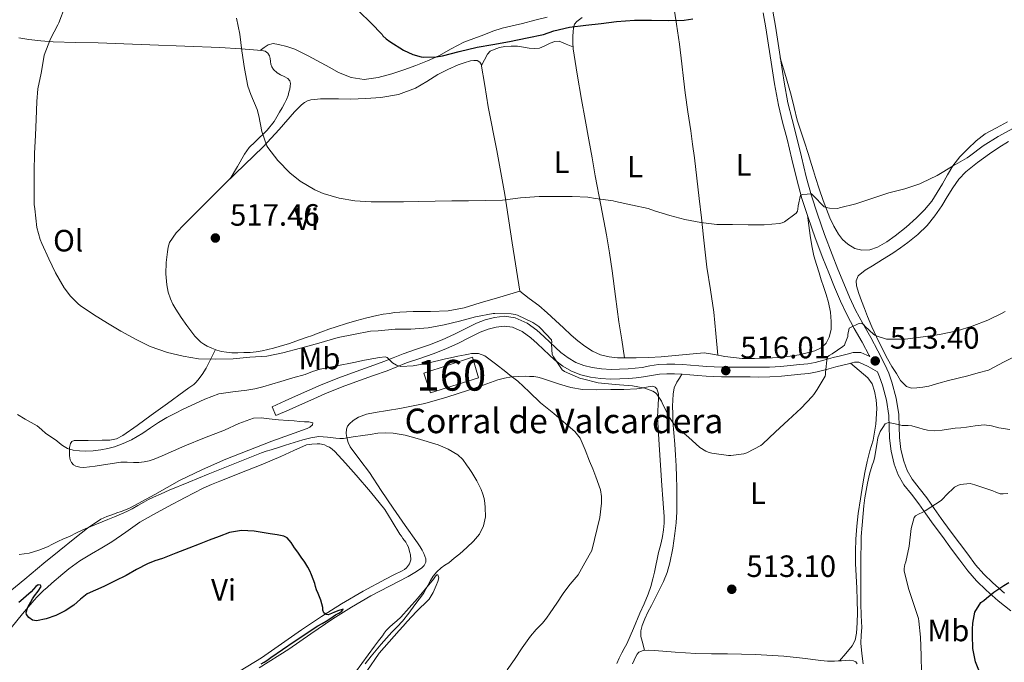
# Model space of a CAD drawing. Units: metres. Extents: x 553029 to 559912, y 4705502 to 4710184.
# Drawn here: x 554557 to 554877, y 4708491 to 4708700 of the extents above; entities that cross this region are included whole.
import ezdxf
from ezdxf.enums import TextEntityAlignment as Align

# ---------------------------------------------------------------- set-up
doc = ezdxf.new("R2010")
doc.units = ezdxf.units.M
doc.header["$MEASUREMENT"] = 0
doc.linetypes.add('DGN Style 3', pattern=[119.23618, 85.1687, -34.06748])
for name, color, linetype, lineweight in [('Nivel 18', 7, 'Continuous', 0), ('Nivel 21', 7, 'Continuous', 0), ('Nivel 36', 7, 'Continuous', 0), ('Nivel 37', 7, 'Continuous', 0), ('Nivel 4', 7, 'Continuous', 0), ('Nivel 41', 7, 'Continuous', 0), ('Nivel 44', 7, 'Continuous', 0), ('Nivel 48', 7, 'Continuous', 0), ('Nivel 5', 7, 'Continuous', 0), ('Nivel 53', 7, 'Continuous', 0), ('Nivel 7', 7, 'Continuous', 0)]:
    doc.layers.add(name, color=color, linetype=linetype, lineweight=lineweight)
doc.styles.add('Style-Arial', font='txt')
doc.styles.add('Style-Arial Narrow', font='txt')

# ---------------------------------------------------------------- blocks, each defined once
blk = doc.blocks.new('5PATER')
at = {"layer": 'Nivel 7', "linetype": 'Continuous', "lineweight": 0}
h = blk.add_hatch(color=51, dxfattribs=at)
edge = h.paths.add_edge_path()
edge.add_ellipse((0, 0), major_axis=(-1.1, -1.11), ratio=0.999422, start_angle=0, end_angle=360)

msp = doc.modelspace()

# ---------------------------------------------------------------- linework, layer by layer
at = {"layer": 'Nivel 18', "color": 1, "linetype": 'DGN Style 3', "lineweight": 13}
msp.add_polyline3d([(554688.15, 4708585.17, 509.68), (554703.99, 4708590.37, 509.72), (554705.96, 4708583.71, 509.72), (554690.39, 4708578.77, 509.71), (554688.15, 4708585.17, 509.68)], dxfattribs=at)
at = {"layer": 'Nivel 21', "color": 7, "linetype": 'DGN Style 3', "lineweight": 0}
for points in [[(554877.08, 4708513.65, 500.06), (554873.28, 4708517, 500.53), (554870.35, 4708519.84, 501.08), (554867.73, 4708522.88, 501.7), (554865.14, 4708526.35, 502.37), (554862.49, 4708529.92, 503.06), (554859.48, 4708533.97, 503.93), (554856.5, 4708537.99, 504.81), (554854.19, 4708541.25, 505.18), (554851.83, 4708544.67, 505.59), (554849.35, 4708547.82, 506.32), (554847.06, 4708550.72, 507.06), (554845.46, 4708553.51, 507.72), (554844.34, 4708556.57, 508.36), (554843.43, 4708560.41, 509.06), (554842.91, 4708564.33, 509.72), (554842.83, 4708567.85, 510.24), (554842.7, 4708571.74, 510.76), (554841.85, 4708577.08, 511.51), (554840.49, 4708582.26, 512.26), (554839.44, 4708585.24, 512.68), (554838.19, 4708588.08, 513.09), (554835.93, 4708592.49, 513.7), (554833.62, 4708596.82, 514.29), (554831.05, 4708601.32, 515.01), (554828.63, 4708605.7, 515.78), (554826.66, 4708609.95, 516.74), (554824.8, 4708614.38, 517.62), (554822.91, 4708619.06, 518.14), (554821.05, 4708623.77, 518.55), (554818.58, 4708630.33, 519.1), (554816.24, 4708636.91, 519.61), (554814.29, 4708642.94, 519.96), (554812.61, 4708649.04, 520.31), (554811.05, 4708655.54, 520.83), (554809.48, 4708662.14, 521.33), (554808.01, 4708667.67, 521.64), (554806.67, 4708673.09, 521.94), (554805.42, 4708679.89, 522.34), (554804.33, 4708686.81, 522.77), (554803.47, 4708692.44, 523.37), (554802.59, 4708698.12, 524.01), (554801.7, 4708702.96, 524.37)], [(554835.76, 4708585.67, 512.93), (554832.79, 4708587.35, 513.39), (554829.72, 4708588.78, 513.93), (554828.27, 4708588.8, 514.21), (554826.79, 4708588.38, 514.44), (554824.49, 4708587.81, 514.56), (554822.2, 4708587.23, 514.65), (554819.19, 4708586.39, 514.76), (554816.17, 4708585.6, 514.87), (554813.51, 4708585.16, 514.93), (554810.84, 4708584.88, 515), (554807.72, 4708584.55, 515.24), (554804.6, 4708584.29, 515.49), (554800.79, 4708584.05, 515.59), (554796.98, 4708583.97, 515.67), (554794.42, 4708583.98, 515.81), (554791.86, 4708584, 515.93), (554788.46, 4708584.02, 515.94), (554785.06, 4708584.05, 515.94), (554782.54, 4708584.13, 516.02), (554780.02, 4708584.29, 516.09), (554777.39, 4708584.49, 516.08), (554774.76, 4708584.7, 516.07), (554772.26, 4708584.85, 516.05), (554769.77, 4708584.96, 516.04), (554767.3, 4708585, 516.03), (554764.84, 4708584.88, 516.04), (554762.26, 4708584.45, 516.05), (554759.69, 4708583.98, 516.07), (554757.29, 4708583.72, 516.07), (554754.9, 4708583.5, 516.04), (554751.99, 4708583.35, 515.72), (554749.08, 4708583.29, 515.37), (554745.73, 4708583.47, 515.22), (554742.39, 4708583.93, 515.09), (554739.28, 4708584.68, 514.99), (554736.29, 4708585.89, 514.89), (554733.37, 4708587.52, 514.79), (554730.76, 4708589.53, 514.69), (554728.94, 4708591.22, 514.64), (554727.13, 4708592.91, 514.58), (554725.06, 4708594.83, 514.51), (554723, 4708596.75, 514.42), (554720.21, 4708598.77, 514.22), (554717.01, 4708600.14, 513.89), (554714.38, 4708600.53, 513.52), (554711.73, 4708600.21, 513.16), (554709.13, 4708599.53, 512.92), (554706.58, 4708598.59, 512.69), (554703.04, 4708596.78, 512.18), (554699.51, 4708595.01, 511.73), (554695.38, 4708593.18, 511.43), (554691.19, 4708591.47, 511.13), (554686.86, 4708590.02, 510.82), (554682.53, 4708588.57, 510.5), (554679.42, 4708587.3, 510.18), (554676.29, 4708586.03, 509.85), (554671.8, 4708584.43, 509.54), (554667.3, 4708582.83, 509.25), (554661.65, 4708580.73, 508.78), (554656.04, 4708578.49, 508.36), (554652.38, 4708576.9, 508.19), (554648.73, 4708575.28, 508.09), (554644.41, 4708573.34, 507.97), (554640.09, 4708571.41, 507.86)]]:
    msp.add_polyline3d(points, dxfattribs=at)
at = {"layer": 'Nivel 21', "color": 7, "linetype": 'Continuous', "lineweight": 0}
for points in [[(554640.09, 4708571.41, 507.86), (554638.8, 4708574.29, 507.86), (554643.12, 4708576.22, 507.97), (554647.44, 4708578.16, 508.09), (554651.11, 4708579.79, 508.19), (554654.82, 4708581.41, 508.36), (554660.51, 4708583.68, 508.78), (554666.23, 4708585.8, 509.25), (554670.74, 4708587.4, 509.54), (554675.17, 4708588.98, 509.85), (554678.23, 4708590.22, 510.18), (554681.43, 4708591.53, 510.5), (554685.86, 4708593.02, 510.82), (554690.09, 4708594.43, 511.13), (554694.15, 4708596.08, 511.43), (554698.16, 4708597.86, 511.73), (554701.61, 4708599.6, 512.18), (554705.31, 4708601.49, 512.69), (554708.18, 4708602.55, 512.92), (554711.15, 4708603.31, 513.16), (554714.41, 4708603.71, 513.52), (554717.88, 4708603.2, 513.89), (554721.77, 4708601.53, 514.22), (554725.01, 4708599.19, 514.42), (554727.21, 4708597.14, 514.51), (554729.28, 4708595.22, 514.58), (554731.09, 4708593.53, 514.64), (554732.8, 4708591.95, 514.69), (554735.12, 4708590.17, 514.79), (554737.66, 4708588.74, 514.89), (554740.25, 4708587.69, 514.99), (554742.98, 4708587.04, 515.09), (554746.03, 4708586.61, 515.22), (554749.13, 4708586.45, 515.37), (554751.88, 4708586.5, 515.72), (554754.68, 4708586.65, 516.04), (554756.98, 4708586.86, 516.07), (554759.23, 4708587.11, 516.07), (554761.72, 4708587.56, 516.05), (554764.5, 4708588.02, 516.04), (554767.25, 4708588.16, 516.03), (554769.86, 4708588.11, 516.04), (554772.43, 4708588, 516.05), (554774.98, 4708587.85, 516.07), (554777.64, 4708587.64, 516.08), (554780.24, 4708587.43, 516.09), (554782.69, 4708587.28, 516.02), (554785.13, 4708587.2, 515.94), (554788.48, 4708587.18, 515.94), (554791.88, 4708587.15, 515.93), (554794.44, 4708587.14, 515.81), (554796.95, 4708587.12, 515.67), (554800.66, 4708587.21, 515.59), (554804.37, 4708587.43, 515.49), (554807.43, 4708587.7, 515.24), (554810.51, 4708588.02, 515), (554813.09, 4708588.29, 514.93), (554815.51, 4708588.69, 514.87), (554818.37, 4708589.44, 514.76), (554821.39, 4708590.28, 514.65), (554823.73, 4708590.87, 514.56), (554825.98, 4708591.43, 514.44), (554827.85, 4708591.96, 514.21), (554830.43, 4708591.93, 513.93), (554833.31, 4708590.59, 513.64), (554833.09, 4708591.01, 513.7), (554830.82, 4708595.28, 514.29), (554828.26, 4708599.76, 515.01), (554825.78, 4708604.25, 515.78), (554823.73, 4708608.66, 516.74), (554821.85, 4708613.17, 517.62), (554819.94, 4708617.88, 518.14), (554818.07, 4708622.62, 518.55), (554815.57, 4708629.23, 519.1), (554813.21, 4708635.89, 519.61), (554811.23, 4708642.03, 519.96), (554809.51, 4708648.24, 520.31), (554807.93, 4708654.8, 520.83), (554806.38, 4708661.36, 521.33), (554804.91, 4708666.87, 521.64), (554803.54, 4708672.41, 521.94), (554802.27, 4708679.36, 522.34), (554801.18, 4708686.32, 522.77), (554800.31, 4708691.95, 523.37), (554799.43, 4708697.58, 524.01), (554798.55, 4708702.38, 524.37)], [(554879.16, 4708507.97, 499.7), (554875.03, 4708511.19, 500.06), (554871.11, 4708514.65, 500.53), (554868.02, 4708517.64, 501.08), (554865.24, 4708520.88, 501.7), (554862.58, 4708524.45, 502.37), (554859.93, 4708528.01, 503.06), (554856.91, 4708532.06, 503.93), (554853.91, 4708536.11, 504.81), (554851.57, 4708539.42, 505.18), (554849.25, 4708542.77, 505.59), (554846.84, 4708545.84, 506.32), (554844.41, 4708548.93, 507.06), (554842.56, 4708552.15, 507.72), (554841.27, 4708555.65, 508.36), (554840.29, 4708559.83, 509.06), (554839.72, 4708564.08, 509.72), (554839.63, 4708567.76, 510.24), (554839.51, 4708571.44, 510.76), (554838.72, 4708576.42, 511.51), (554837.43, 4708581.33, 512.26), (554836.47, 4708584.06, 512.68), (554835.76, 4708585.67, 512.93)]]:
    msp.add_polyline3d(points, dxfattribs=at)
at = {"layer": 'Nivel 36', "color": 92, "linetype": 'Continuous', "lineweight": 0}
for points in [[(554783.85, 4708591.09, 518.15), (554783.21, 4708598.07, 518.41), (554782.58, 4708605.04, 518.66), (554781.47, 4708612.35, 518.93), (554780.29, 4708619.65, 519.21), (554779.76, 4708624.56, 519.61), (554779.22, 4708629.49, 520.05), (554778.53, 4708635.78, 520.33), (554777.83, 4708642.08, 520.55), (554777.04, 4708648.67, 520.69), (554776.22, 4708655.26, 520.85), (554775.65, 4708659.66, 521.37), (554775.06, 4708664.05, 521.96), (554774.13, 4708670.21, 522.25), (554773.21, 4708676.37, 522.61), (554772.66, 4708681.08, 523.11), (554772.14, 4708685.79, 523.61), (554771.35, 4708692.24, 524.41), (554770.46, 4708698.69, 525), (554769.56, 4708704.32, 525.22), (554768.66, 4708709.96, 525.44)], [(554728.38, 4708701.01, 527.06), (554724.32, 4708699.98, 526.94), (554720.27, 4708698.99, 526.77), (554716.95, 4708698.24, 526.63), (554713.64, 4708697.41, 526.49), (554710.69, 4708696.4, 526.39), (554707.77, 4708695.29, 526.29), (554704.47, 4708694.09, 526.17), (554701.19, 4708692.85, 526.04), (554697.12, 4708690.71, 525.75), (554693.1, 4708688.46, 525.54), (554689.34, 4708686.85, 525.53), (554685.55, 4708685.33, 525.53), (554681.7, 4708683.92, 525.54), (554677.8, 4708682.61, 525.53), (554673.29, 4708681.37, 525.28), (554668.75, 4708680.78, 524.92), (554664.51, 4708681.33, 524.61), (554660.39, 4708682.99, 524.31), (554657.57, 4708684.59, 524.13), (554654.83, 4708686.17, 523.97), (554650.6, 4708688.42, 523.64), (554646.28, 4708690.57, 523.19), (554643.64, 4708691.51, 522.78), (554640.95, 4708692.11, 522.21), (554639.2, 4708692.41, 521.74), (554637.58, 4708692.03, 521.32), (554636.28, 4708691.11, 521.05), (554634.99, 4708690.19, 520.79)], [(554739.75, 4708700.85, 524.88), (554737.93, 4708699.61, 524.79), (554737.21, 4708698.69, 524.74), (554736.89, 4708697.58, 524.68), (554736.76, 4708696.21, 524.49), (554736.71, 4708694.83, 524.29), (554736.66, 4708692.76, 524.25), (554736.76, 4708690.7, 524.2), (554738.08, 4708682.44, 523.55), (554739.53, 4708674.21, 522.79), (554740.69, 4708667.68, 522.02), (554741.86, 4708661.15, 521.33), (554742.92, 4708655.3, 520.92), (554743.98, 4708649.45, 520.53), (554745.8, 4708639.82, 519.9), (554747.62, 4708630.19, 519.27), (554748.61, 4708624.34, 518.91), (554749.49, 4708618.46, 518.68), (554750.55, 4708610.16, 518.52), (554751.67, 4708601.87, 518.37), (554752.6, 4708596.05, 518.25), (554753.53, 4708590.22, 518.13)], [(554556.43, 4708694.28, 514.85), (554559.66, 4708693.76, 514.98), (554563.6, 4708693.29, 515.3), (554567.56, 4708692.99, 515.62), (554574.89, 4708692.81, 516.18), (554582.22, 4708692.63, 516.76), (554590.62, 4708692.31, 517.54), (554599.03, 4708691.99, 518.37), (554610.43, 4708691.56, 519.43), (554621.83, 4708691.14, 520.26), (554628.66, 4708690.73, 520.55), (554635.5, 4708690.14, 520.8), (554636.55, 4708689.93, 520.85), (554637.48, 4708689.31, 520.9), (554637.95, 4708688.47, 520.99), (554638.15, 4708687.55, 521.09), (554638.27, 4708686.62, 521.14), (554638.41, 4708685.7, 521.16), (554638.75, 4708684.81, 521.16), (554639.27, 4708684, 521.16), (554640.49, 4708682.9, 521.16), (554641.61, 4708682.27, 521.16), (554642.75, 4708681.66, 521.16), (554643.91, 4708681.07, 521.16), (554644.55, 4708680.35, 521.15), (554644.78, 4708679.42, 521.14), (554644.72, 4708678.52, 521.13), (554644.55, 4708677.62, 521.12), (554644.31, 4708676.57, 521.07), (554644.01, 4708675.54, 520.98), (554643.5, 4708674.23, 520.89), (554642.89, 4708672.96, 520.8), (554642.1, 4708671.51, 520.78), (554641.29, 4708670.08, 520.74), (554640.4, 4708668.54, 520.61), (554639.48, 4708667.02, 520.47), (554637.24, 4708664.24, 520.18), (554633.27, 4708660.51, 519.74), (554631.4, 4708658.57, 519.54), (554629.83, 4708656.4, 519.35), (554627.54, 4708652.43, 519.05), (554625.24, 4708648.47, 518.74)], [(554736.73, 4708691.33, 524.21), (554734.51, 4708692.24, 524.23), (554732.28, 4708693.15, 524.25), (554730.82, 4708693.11, 524.16), (554729.34, 4708692.54, 524.05), (554727.62, 4708691.68, 524), (554725.87, 4708690.94, 524.01), (554724.18, 4708690.8, 524.07), (554722.49, 4708690.91, 524.13), (554720.58, 4708691.25, 524.15), (554718.67, 4708691.55, 524.15), (554716.6, 4708691.59, 524.14), (554714.54, 4708691.42, 524.13), (554712.81, 4708691.09, 524.13), (554711.13, 4708690.53, 524.12), (554709.82, 4708689.95, 524.04), (554708.86, 4708689.02, 523.99), (554707.89, 4708687.14, 524.08), (554706.93, 4708685.26, 524.16)], [(554719.4, 4708611.84, 518.34), (554716.97, 4708627.56, 519.14), (554714.55, 4708643.28, 519.94), (554711.97, 4708657.61, 521.1), (554709.18, 4708671.89, 522.63), (554708.02, 4708678.79, 523.39), (554706.86, 4708685.7, 524.21), (554706.44, 4708686.37, 524.34), (554705.51, 4708686.94, 524.36), (554704.42, 4708686.96, 524.35), (554703.34, 4708686.75, 524.34), (554701.32, 4708686.2, 524.31), (554699.34, 4708685.5, 524.24), (554696.02, 4708683.98, 524.01), (554692.79, 4708682.34, 523.76), (554689.16, 4708680.1, 523.51), (554685.46, 4708677.9, 523.27), (554679.96, 4708675.88, 522.95), (554674.23, 4708674.88, 522.63), (554669.31, 4708674.5, 522.34), (554664.38, 4708674.37, 522.07), (554660.46, 4708674.43, 521.99), (554656.55, 4708674.48, 521.96), (554655.56, 4708674.46, 521.94), (554654.57, 4708674.43, 521.91), (554653.55, 4708674.37, 521.88), (554652.54, 4708674.27, 521.84), (554651.45, 4708674.08, 521.82), (554650.39, 4708673.74, 521.78), (554649.4, 4708673.22, 521.65), (554648.36, 4708672.48, 521.48), (554647.23, 4708671.34, 521.39), (554646.14, 4708670.18, 521.32), (554641.08, 4708664.46, 520.62), (554635.91, 4708658.85, 519.92), (554629.87, 4708652.94, 519.21), (554623.8, 4708647.07, 518.6), (554617.03, 4708640.37, 518.1), (554610.3, 4708633.63, 517.7), (554607.63, 4708630.89, 517.55), (554605.45, 4708627.68, 517.4), (554605, 4708626.21, 517.34), (554604.78, 4708624.71, 517.28), (554604.53, 4708622.95, 517.08), (554604.34, 4708621.2, 516.88), (554604.25, 4708617.56, 516.86), (554604.54, 4708613.91, 516.84), (554604.99, 4708611.59, 516.74), (554605.77, 4708609.35, 516.66), (554606.57, 4708607.63, 516.64), (554607.49, 4708606, 516.63), (554609.23, 4708603.33, 516.55), (554611.05, 4708600.71, 516.48), (554612.34, 4708598.96, 516.46), (554613.69, 4708597.26, 516.44), (554614.63, 4708596.25, 516.43), (554615.67, 4708595.33, 516.42), (554616.67, 4708594.62, 516.42), (554617.73, 4708594.02, 516.42), (554619.27, 4708593.31, 516.42), (554620.85, 4708592.74, 516.42), (554622.41, 4708592.31, 516.42), (554623.99, 4708592.02, 516.42), (554624.88, 4708591.92, 516.42), (554625.77, 4708591.87, 516.42), (554627.68, 4708591.88, 516.45), (554629.59, 4708591.92, 516.5), (554631.65, 4708591.98, 516.54), (554633.7, 4708592.16, 516.58), (554635.6, 4708592.52, 516.67), (554637.48, 4708592.96, 516.79), (554639.32, 4708593.38, 516.95), (554641.14, 4708593.86, 517.08), (554644.48, 4708594.9, 517.13), (554647.8, 4708596.03, 517.14), (554649.89, 4708596.77, 517.14), (554651.97, 4708597.52, 517.14), (554653.49, 4708598.1, 517.14), (554655, 4708598.69, 517.14), (554657.33, 4708599.53, 517.18), (554659.67, 4708600.32, 517.27), (554663.04, 4708601.36, 517.41), (554666.42, 4708602.34, 517.62), (554669.67, 4708603.21, 517.94), (554672.93, 4708603.98, 518.26), (554674.96, 4708604.36, 518.4), (554677, 4708604.67, 518.53), (554678.7, 4708604.92, 518.67), (554680.41, 4708605.09, 518.79), (554682.57, 4708605.17, 518.74), (554684.74, 4708605.23, 518.61), (554690.41, 4708605.29, 518.48), (554696.07, 4708605.47, 518.4), (554701.36, 4708606.49, 518.45), (554706.55, 4708608.08, 518.48), (554712.97, 4708609.96, 518.41), (554719.4, 4708611.84, 518.34)], [(554804.18, 4708687.81, 522.88), (554805.96, 4708681.73, 522.77), (554807.74, 4708675.66, 522.66), (554808.67, 4708671.59, 522.43), (554809.64, 4708667.55, 522.12), (554810.86, 4708663.92, 521.98), (554812.09, 4708660.3, 521.8), (554813.24, 4708656.69, 521.42), (554814.37, 4708653.07, 521), (554815.01, 4708650.98, 520.8), (554815.64, 4708648.89, 520.65), (554816.85, 4708645.14, 520.53), (554818.12, 4708641.39, 520.44), (554819.16, 4708638.57, 520.22), (554820.29, 4708635.79, 520.02), (554821.61, 4708633.08, 519.99), (554823.14, 4708630.46, 519.96), (554824.46, 4708628.69, 519.88), (554826.15, 4708627.13, 519.81), (554828.38, 4708625.81, 519.8), (554830.73, 4708625.21, 519.8), (554833.31, 4708625.35, 519.81), (554835.85, 4708626.22, 519.81), (554838.82, 4708627.9, 519.82), (554841.57, 4708629.84, 519.83), (554845.1, 4708632.72, 519.84), (554848.49, 4708635.76, 519.85), (554851.13, 4708638.35, 519.94), (554853.48, 4708641.2, 520.05), (554855.24, 4708643.95, 520.1), (554856.92, 4708646.75, 520.15), (554858.6, 4708649.73, 520.24), (554860.33, 4708652.69, 520.33), (554862.61, 4708655.55, 520.38), (554865.22, 4708658.17, 520.42), (554867.86, 4708660.82, 520.42), (554870.79, 4708663.05, 520.42), (554874.47, 4708664.99, 520.53), (554878.15, 4708666.91, 520.65)], [(554882.1, 4708591.53, 512.33), (554877, 4708588.86, 512.33), (554871.89, 4708586.19, 512.33), (554868.53, 4708585.29, 512.24), (554865.17, 4708584.4, 512.15), (554862.06, 4708583.6, 512.14), (554858.93, 4708582.83, 512.17), (554855.73, 4708581.93, 512.15), (554852.5, 4708581.01, 512.12), (554850.56, 4708580.64, 512.01), (554848.61, 4708580.45, 511.88), (554846.91, 4708580.36, 511.82), (554845.22, 4708580.91, 511.88), (554843.27, 4708582.86, 512.19), (554841.93, 4708585.09, 512.52), (554840.44, 4708587.44, 512.81), (554839.06, 4708589.84, 513.11), (554837.24, 4708593.42, 513.69), (554835.51, 4708597.02, 514.39), (554833.98, 4708600.33, 515.23), (554832.52, 4708603.68, 515.96), (554831.54, 4708606.2, 516.25), (554830.6, 4708608.77, 516.53), (554829.76, 4708611.17, 516.81), (554829, 4708613.58, 517.09), (554828.83, 4708615.29, 517.43), (554829.56, 4708616.91, 517.75), (554831.79, 4708618.75, 517.99), (554834.13, 4708620.16, 518.18), (554837.47, 4708622.22, 518.49), (554840.79, 4708624.3, 518.66), (554843.28, 4708625.97, 518.66), (554845.72, 4708627.71, 518.66), (554848.96, 4708630.33, 518.66), (554851.91, 4708633.28, 518.66), (554854.42, 4708636.37, 518.67), (554856.69, 4708639.61, 518.68), (554858.52, 4708642.58, 518.7), (554860.34, 4708645.55, 518.73), (554862.29, 4708648.29, 518.82), (554864.58, 4708650.75, 518.9), (554868.36, 4708653.77, 518.9), (554872.29, 4708656.56, 518.89), (554875.32, 4708658.64, 518.88), (554878.41, 4708660.61, 518.87)], [(554719.4, 4708611.84, 518.34), (554722.5, 4708609.51, 518.28), (554725.61, 4708607.18, 518.23), (554728.38, 4708604.86, 518.22), (554731.05, 4708602.4, 518.23), (554733.59, 4708599.97, 518.23), (554736.13, 4708597.53, 518.23), (554738.29, 4708595.73, 518.22), (554740.57, 4708594.05, 518.21), (554743.04, 4708592.42, 518.21), (554745.73, 4708591.17, 518.2), (554748.47, 4708590.49, 518.16), (554751.25, 4708590.25, 518.13), (554754.28, 4708590.21, 518.13), (554757.3, 4708590.24, 518.13), (554761.37, 4708590.33, 518.13), (554765.43, 4708590.53, 518.13), (554768.91, 4708590.86, 518.13), (554772.39, 4708591.21, 518.13), (554775.88, 4708591.55, 518.14), (554779.37, 4708591.79, 518.15), (554782.74, 4708591.33, 518.15), (554786.1, 4708590.61, 518.15), (554788.95, 4708590.27, 518.14), (554791.8, 4708590.03, 518.12), (554795.77, 4708589.94, 518.07), (554799.73, 4708590.05, 518.01), (554803.55, 4708590.31, 517.91), (554807.35, 4708590.72, 517.83), (554810.36, 4708591.23, 517.81), (554813.35, 4708591.9, 517.8), (554815.44, 4708592.5, 517.8), (554817.45, 4708593.45, 517.8), (554819.11, 4708594.95, 517.8), (554820.13, 4708596.94, 517.81), (554820.69, 4708599.45, 517.85), (554820.74, 4708601.97, 517.89), (554820.5, 4708605.1, 517.96), (554819.89, 4708608.19, 518.05), (554819.05, 4708610.79, 518.26), (554818.2, 4708613.36, 518.57), (554817.49, 4708615.6, 518.88), (554816.77, 4708617.84, 519.19), (554815.92, 4708620.57, 519.46), (554815.14, 4708623.36, 519.57), (554814.46, 4708626.67, 519.59), (554813.94, 4708630, 519.61), (554813.46, 4708633.3, 519.63), (554812.98, 4708636.6, 519.65)], [(554620.37, 4708592.91, 516.42), (554618.86, 4708589.89, 515.89), (554617.35, 4708586.86, 515.36), (554616.09, 4708584.83, 515.02), (554614.63, 4708582.91, 514.68), (554614.03, 4708582.17, 514.5), (554613.33, 4708581.52, 514.34), (554611.74, 4708580.4, 514.22), (554610.13, 4708579.28, 514.13), (554604.81, 4708575.39, 513.48), (554599.48, 4708571.51, 512.82), (554594.92, 4708568.21, 512.32), (554590.29, 4708564.96, 511.91), (554588.25, 4708563.9, 511.88), (554586.01, 4708563.46, 511.89), (554584.75, 4708563.43, 511.85), (554583.49, 4708563.41, 511.78), (554578.96, 4708563.37, 511.4), (554574.44, 4708563.31, 510.8), (554573.71, 4708563.03, 510.66), (554573.21, 4708562.39, 510.5), (554572.91, 4708561.01, 510.15), (554572.92, 4708559.6, 509.81), (554572.93, 4708558.32, 509.67), (554573.11, 4708557.04, 509.56), (554573.55, 4708556.15, 509.4), (554574.2, 4708555.41, 509.17), (554574.95, 4708554.95, 508.77), (554576.27, 4708554.63, 508.36), (554577.62, 4708554.56, 508.15), (554579.43, 4708554.73, 508.11), (554581.24, 4708554.96, 508.1), (554583.33, 4708555.29, 508.11), (554585.43, 4708555.62, 508.12), (554587.51, 4708555.94, 508.12), (554589.59, 4708556.26, 508.12), (554591.63, 4708556.27, 508.11), (554593.69, 4708556.15, 508.1), (554595.47, 4708556.21, 508.1), (554597.25, 4708556.4, 508.1), (554598.86, 4708556.74, 508.07), (554600.42, 4708557.25, 508.04), (554601.77, 4708557.78, 508.04), (554603.09, 4708558.34, 508.04), (554606.73, 4708560.01, 508.04), (554610.39, 4708561.63, 508.05), (554616.88, 4708564.19, 508.08), (554623.38, 4708566.69, 508.1), (554628, 4708568.81, 508.1), (554632.73, 4708570.58, 508.05), (554635.28, 4708570.65, 507.79), (554637.86, 4708570.34, 507.51), (554640.96, 4708570.08, 507.44), (554644.05, 4708569.82, 507.43), (554645.96, 4708569.68, 507.45), (554647.86, 4708569.54, 507.46), (554649.32, 4708569.44, 507.42), (554650.77, 4708569.36, 507.38), (554652.12, 4708569.1, 507.38), (554651.93, 4708568.43, 507.38), (554651.15, 4708567.71, 507.38), (554650.28, 4708567.17, 507.38), (554644.52, 4708565.13, 507.13), (554638.77, 4708563.09, 506.79), (554631.29, 4708560.2, 506.58), (554623.83, 4708557.22, 506.37), (554616.23, 4708553.86, 506.1), (554608.74, 4708550.27, 505.81), (554600.66, 4708545.71, 505.56), (554592.49, 4708541.35, 505.38), (554591.11, 4708540.79, 505.46), (554589.72, 4708540.27, 505.54), (554588.34, 4708539.78, 505.5), (554586.97, 4708539.3, 505.46), (554585.01, 4708538.58, 505.41), (554583.11, 4708537.7, 505.36), (554578.74, 4708534.8, 505.29), (554574.63, 4708531.55, 505.22), (554569.57, 4708527.48, 505.11), (554564.53, 4708523.39, 504.98), (554558.43, 4708518.26, 504.8), (554552.26, 4708513.2, 504.58)], [(554827.03, 4708588.45, 514.4), (554829.84, 4708586.09, 513.68), (554832.65, 4708583.73, 512.95), (554834.02, 4708581.77, 512.51), (554834.81, 4708579.37, 512.2), (554835.42, 4708576.56, 511.97), (554835.61, 4708573.74, 511.75), (554835.27, 4708568.59, 511.3), (554834.39, 4708563.44, 510.85), (554833.36, 4708559.97, 510.64), (554832.39, 4708556.53, 510.55), (554831.64, 4708552.88, 510.55), (554830.98, 4708549.21, 510.55), (554830.22, 4708544.4, 510.49), (554829.56, 4708539.57, 510.44), (554829.11, 4708535.41, 510.4), (554828.79, 4708531.25, 510.37), (554828.61, 4708527.29, 510.35), (554828.61, 4708523.33, 510.36), (554828.82, 4708519.3, 510.4), (554829.05, 4708515.28, 510.44), (554829.17, 4708511.35, 510.48), (554829.27, 4708507.42, 510.52), (554829.23, 4708504.01, 510.53), (554829, 4708500.61, 510.52), (554828.59, 4708498.41, 510.41), (554827.59, 4708496.49, 510.47), (554825.51, 4708494.07, 510.99), (554823.44, 4708491.65, 511.52)], [(554759.99, 4708495.02, 513.94), (554759.42, 4708497.28, 513.65), (554758.85, 4708499.53, 513.37), (554758.77, 4708501.37, 513.29), (554759.25, 4708503.2, 513.3), (554760.13, 4708505.35, 513.19), (554761.11, 4708507.44, 513.11), (554762.24, 4708509.64, 513.1), (554763.37, 4708511.84, 513.09), (554764.77, 4708514.62, 513.08), (554766.17, 4708517.41, 513.06), (554767.39, 4708520.4, 513.05), (554768.26, 4708523.52, 513.06), (554769.21, 4708528.28, 513.16), (554769.88, 4708533.09, 513.29), (554770.25, 4708536.59, 513.38), (554770.49, 4708540.11, 513.48), (554770.56, 4708544.06, 513.57), (554770.53, 4708548.01, 513.67), (554770.46, 4708551.53, 513.87), (554770.33, 4708555.04, 514.1), (554770.11, 4708558.56, 514.28), (554769.86, 4708562.08, 514.45), (554769.55, 4708565.77, 514.56), (554769.25, 4708569.47, 514.68), (554769.16, 4708571.97, 514.84), (554769.14, 4708574.46, 515.05), (554769.16, 4708576.45, 515.24), (554769.29, 4708578.43, 515.43), (554769.68, 4708580.41, 515.57), (554770.52, 4708582.24, 515.73), (554771.35, 4708583.55, 515.89), (554772.19, 4708584.85, 516.05)], [(554764.78, 4708561.9, 513.72), (554764.2, 4708570.89, 514.31), (554764.6, 4708577.03, 515.05), (554764.56, 4708578.47, 515.26), (554764.05, 4708580.14, 515.48), (554763.51, 4708580.67, 515.52), (554762.73, 4708580.94, 515.51), (554761.15, 4708580.81, 515.36), (554759.56, 4708580.45, 515.17), (554758.5, 4708580.28, 515.09), (554757.45, 4708580.13, 515), (554753.25, 4708579.89, 514.57), (554749.05, 4708579.9, 514.13), (554744.44, 4708579.81, 513.63), (554739.83, 4708579.92, 513.16), (554736.05, 4708580.59, 512.86), (554732.34, 4708581.69, 512.6), (554731.06, 4708582.09, 512.49), (554729.78, 4708582.49, 512.39), (554728.14, 4708583.04, 512.2), (554726.49, 4708583.58, 512), (554725.25, 4708583.9, 512.03), (554723.99, 4708584.09, 512.07), (554722.63, 4708584.18, 511.98), (554721.27, 4708584.19, 511.81), (554718.97, 4708584.17, 511.44), (554716.68, 4708584.01, 511.06), (554714.43, 4708583.62, 510.68), (554712.23, 4708583.01, 510.29), (554707.48, 4708581.36, 509.32), (554702.74, 4708579.71, 508.36), (554695.67, 4708577.43, 507.44), (554688.5, 4708575.31, 506.87), (554680.44, 4708573.76, 506.36), (554672.33, 4708572.48, 506), (554669.59, 4708571.88, 505.94), (554666.93, 4708570.96, 505.88), (554666.03, 4708570.42, 505.84), (554665.19, 4708569.78, 505.81), (554664.02, 4708568.78, 505.76), (554663.41, 4708567.94, 505.7), (554663.06, 4708566.98, 505.6), (554662.96, 4708565.62, 505.42), (554663.16, 4708564.27, 505.24), (554663.54, 4708562.7, 505.11), (554664.2, 4708561.22, 505), (554667.35, 4708557.01, 504.67), (554670.49, 4708552.9, 504.37), (554674.33, 4708547.1, 504.12), (554678.21, 4708541.33, 504.05), (554682.16, 4708535.69, 504.19), (554686.12, 4708530.05, 504.45), (554686.98, 4708528.75, 504.55), (554687.61, 4708527.66, 504.73), (554688.18, 4708526.53, 504.92), (554688.54, 4708525.71, 505.03), (554688.84, 4708524.88, 505.14), (554688.89, 4708523.79, 505.32), (554688.34, 4708522.69, 505.35), (554687.46, 4708521.81, 505.3), (554685.31, 4708520.37, 505.2), (554683.09, 4708519.1, 505.04), (554676.99, 4708515.96, 504.45), (554670.93, 4708512.75, 503.86), (554664.69, 4708509.14, 503.33), (554658.57, 4708505.33, 502.82), (554651.42, 4708500.41, 502.31), (554644.31, 4708495.46, 501.78), (554634.67, 4708489.36, 500.85)], [(554586.71, 4708530.32, 502.26), (554591.23, 4708533.55, 502.4), (554595.78, 4708536.72, 502.53), (554600.27, 4708539.28, 502.77), (554604.82, 4708541.75, 503.01), (554610.58, 4708544.82, 503.21), (554616.41, 4708547.78, 503.28), (554619.1, 4708548.99, 503.27), (554621.83, 4708550.11, 503.25), (554625.36, 4708551.49, 503.24), (554628.89, 4708552.88, 503.24), (554635.31, 4708555.43, 503.4), (554641.67, 4708558.11, 503.52), (554645.87, 4708560.02, 503.46), (554650.07, 4708561.92, 503.4), (554651.78, 4708562.08, 503.41), (554653.49, 4708562.24, 503.41), (554654.37, 4708562.21, 503.41), (554655.83, 4708561.86, 503.41), (554656.66, 4708561.52, 503.41)], [(554656.66, 4708561.52, 503.41), (554657.46, 4708561.1, 503.41), (554658.41, 4708560.51, 503.41), (554659.25, 4708559.79, 503.41), (554662.76, 4708555.98, 503.3), (554666.15, 4708552.08, 503.11), (554670.89, 4708546.57, 502.85), (554675.46, 4708540.93, 502.63), (554677.95, 4708536.93, 502.64), (554680.39, 4708532.9, 502.69), (554680.9, 4708532.18, 502.69), (554681.41, 4708531.47, 502.69), (554682.33, 4708530.22, 502.71), (554682.81, 4708529.43, 502.72), (554683.16, 4708528.58, 502.74), (554683.53, 4708527.26, 502.76), (554683.86, 4708526.13, 502.77), (554683.94, 4708524.51, 502.79), (554683.51, 4708523.2, 502.79), (554682.58, 4708521.9, 502.77), (554681.91, 4708521.38, 502.76), (554681.19, 4708520.94, 502.76), (554678.45, 4708519.6, 502.7), (554675.73, 4708518.24, 502.6), (554668.51, 4708514.34, 502.17), (554661.43, 4708510.24, 501.54), (554654.89, 4708506.05, 500.59), (554648.42, 4708501.71, 499.72), (554641.88, 4708497.15, 499.3), (554635.35, 4708492.58, 498.88), (554626, 4708486.94, 498.17)], [(554750.97, 4708490.81, 513.14), (554751.79, 4708492.52, 513.14), (554752.65, 4708494.21, 513.14), (554753.43, 4708495.71, 513.12), (554754.2, 4708497.23, 513.09), (554756.37, 4708502.17, 513.01), (554758.49, 4708507.13, 512.92), (554759.88, 4708510.21, 512.85), (554761.24, 4708513.31, 512.79), (554762.05, 4708515.81, 512.82), (554762.68, 4708518.37, 512.87), (554763.2, 4708520.48, 512.86), (554763.7, 4708522.61, 512.85), (554764.13, 4708524.73, 512.86), (554764.57, 4708526.85, 512.87), (554764.97, 4708528.45, 512.88), (554765.38, 4708530.05, 512.88), (554765.84, 4708532.12, 512.9), (554766.21, 4708534.22, 512.92), (554766.42, 4708536.39, 512.93), (554766.39, 4708538.56, 512.95), (554766.16, 4708541.47, 513.05), (554765.94, 4708544.38, 513.17), (554765.65, 4708548.64, 513.24), (554764.78, 4708561.9, 513.72)], [(554553.97, 4708502.35, 500.5), (554557.59, 4708506.97, 500.83), (554561.4, 4708511.43, 501.14), (554562.39, 4708512.43, 501.21), (554563.4, 4708513.41, 501.28), (554564.49, 4708514.5, 501.34), (554565.61, 4708515.55, 501.38), (554567.22, 4708516.92, 501.39), (554570.78, 4708519.92, 501.45), (554572.73, 4708521.57, 501.54), (554576.31, 4708524.14, 501.77), (554580.09, 4708526.45, 501.99), (554583.4, 4708528.38, 502.13), (554586.71, 4708530.32, 502.26)], [(554666.02, 4708488.01, 504.37), (554672.18, 4708496.38, 504.82), (554673.45, 4708498.11, 504.82), (554674.71, 4708499.84, 504.82), (554675.34, 4708500.69, 504.83), (554675.99, 4708501.52, 504.84), (554677, 4708502.58, 504.84), (554678.09, 4708503.57, 504.85), (554679.42, 4708504.68, 504.88), (554680.73, 4708505.82, 504.93), (554686.13, 4708511.92, 505.32), (554691.37, 4708518.19, 505.84), (554692.04, 4708519.23, 505.93), (554692.39, 4708519.62, 505.98), (554692.73, 4708519.62, 506.02), (554693.08, 4708518.69, 506.07), (554692.77, 4708517.45, 506.22), (554692.26, 4708516.21, 506.36), (554691.28, 4708513.85, 506.52), (554689.94, 4708511.76, 506.69), (554688.49, 4708510.32, 506.84), (554687.03, 4708508.9, 506.98), (554686.4, 4708508.27, 507.02), (554685.78, 4708507.65, 507.03), (554684.26, 4708506.03, 507.03), (554682.77, 4708504.4, 507.03), (554681.47, 4708502.97, 507.02), (554680.18, 4708501.54, 507.01), (554678.55, 4708499.7, 507), (554676.92, 4708497.86, 506.96), (554675.27, 4708496.01, 506.92), (554673.64, 4708494.14, 506.87), (554669.65, 4708488.33, 506.72)], [(554756.13, 4708490.72, 514.04), (554756.64, 4708491.92, 514.04), (554757.19, 4708493.1, 514.04), (554757.59, 4708493.83, 514.04), (554758.17, 4708494.46, 514.04), (554759.61, 4708495.01, 513.94), (554761.45, 4708495.08, 513.92), (554763.29, 4708495.04, 513.92), (554769.99, 4708494.46, 514.23), (554776.69, 4708494, 514.47), (554781.84, 4708493.95, 513.87), (554786.98, 4708493.92, 513.19), (554796.15, 4708493.67, 512.92), (554805.33, 4708493.15, 512.64), (554811.35, 4708492.5, 512.33), (554817.35, 4708491.79, 511.92), (554818.44, 4708491.68, 511.73), (554819.54, 4708491.6, 511.57), (554820.7, 4708491.58, 511.56), (554821.86, 4708491.6, 511.54), (554822.98, 4708491.63, 511.52), (554824.1, 4708491.68, 511.51), (554825.35, 4708491.78, 511.48), (554826.6, 4708491.89, 511.44), (554827.96, 4708491.65, 511.43), (554828.7, 4708491.31, 511.43), (554829.22, 4708490.73, 511.43)]]:
    msp.add_polyline3d(points, dxfattribs=at)
at = {"layer": 'Nivel 4', "color": 30, "linetype": 'Continuous', "lineweight": 30, "flags": 128}
for points, elevation in [([(554667.13, 4708702.88), (554670.94, 4708699.18), (554674.59, 4708695.37), (554674.91, 4708694.94), (554675.91, 4708693.97), (554677.13, 4708693.05), (554681.59, 4708690.29), (554684.6, 4708688.91), (554687.35, 4708688.13), (554688.22, 4708688.03), (554692.25, 4708688.08), (554694.25, 4708688.38), (554699.74, 4708689.79), (554705.58, 4708691.21), (554710.6, 4708692.13), (554716.07, 4708693.13), (554721.83, 4708694.3), (554727.16, 4708695.39), (554730.52, 4708696.53), (554735.61, 4708697.71), (554740.87, 4708698.43), (554745.91, 4708698.91), (554750.92, 4708699.61), (554756.75, 4708700.01), (554762.25, 4708700.03), (554767.71, 4708699.97), (554772.92, 4708700.08), (554775.74, 4708700.49)], 525), ([(554651.61, 4708519.66), (554651.07, 4708520.89), (554650.47, 4708522.08), (554649.44, 4708523.78), (554648.33, 4708525.42), (554647.21, 4708526.95), (554646.07, 4708528.45), (554644.99, 4708530.11), (554643.77, 4708531.63), (554642.69, 4708532.21), (554640.43, 4708532.65), (554638.15, 4708532.99), (554635.58, 4708533.41), (554633.01, 4708533.82), (554628.93, 4708534.09), (554624.92, 4708533.36), (554621.63, 4708532.13), (554618.37, 4708530.88), (554615.05, 4708529.59), (554611.73, 4708528.3), (554607.47, 4708526.64), (554603.21, 4708524.98), (554600.72, 4708524.15), (554598.26, 4708523.26), (554594.76, 4708521.4), (554591.3, 4708519.44), (554587.72, 4708517.63), (554584.12, 4708515.86), (554581.38, 4708514.67), (554578.65, 4708513.46), (554576.45, 4708511.71), (554574.34, 4708509.79), (554571.5, 4708507.97), (554568.45, 4708506.37), (554565.33, 4708505.27), (554562.17, 4708504.66), (554560.87, 4708504.88), (554559.73, 4708505.72), (554558.95, 4708506.7), (554558.82, 4708507.41), (554559.35, 4708509.14), (554560.91, 4708511.81), (554561.54, 4708512.77), (554562.73, 4708514.28), (554563.75, 4708515.79), (554563.43, 4708516.22), (554562.68, 4708516.39), (554561.91, 4708515.81), (554560.44, 4708514.11), (554558.78, 4708512.67), (554557.13, 4708511.22), (554556.48, 4708510.63)], 500), ([(554635.25, 4708490.67), (554636.21, 4708491.19), (554637.14, 4708491.76), (554638.47, 4708492.73), (554646.04, 4708497.99), (554653.73, 4708503.05), (554655.08, 4708503.79), (554656.44, 4708504.51), (554657.98, 4708505.53), (554659.51, 4708506.57), (554660.52, 4708507.2), (554661.54, 4708507.81), (554661.94, 4708508.41), (554660.59, 4708508.06), (554659.17, 4708507.52), (554658.13, 4708507.07), (554657.09, 4708506.65), (554656.38, 4708506.7), (554655.69, 4708507.23), (554655.35, 4708508.13), (554655.3, 4708509.02), (554655.02, 4708510.19), (554654.68, 4708511.34), (554654.24, 4708512.46), (554653.8, 4708513.58), (554653.32, 4708514.8), (554653, 4708515.78), (554652.71, 4708516.77), (554652.18, 4708518.22), (554651.61, 4708519.66)], 500), ([(554867.49, 4708507.53), (554869.4, 4708510.59), (554870.35, 4708511.33), (554871.3, 4708512.03), (554872.5, 4708512.99), (554873.7, 4708513.95), (554875.27, 4708515.1), (554876.9, 4708516.21), (554878.55, 4708517.17)], 500), ([(554877.72, 4708461.07), (554876.78, 4708464.62), (554875.81, 4708468.16), (554874.74, 4708471.62), (554873.62, 4708475.07), (554872.76, 4708477.9), (554871.88, 4708480.72), (554871.1, 4708482.81), (554870.28, 4708484.88), (554868.94, 4708488.09), (554867.64, 4708491.36), (554866.84, 4708495.63), (554866.69, 4708499.98), (554866.67, 4708501.94), (554866.79, 4708503.9), (554867.49, 4708507.53)], 500)]:
    msp.add_lwpolyline(points, dxfattribs=dict(at, elevation=elevation))
at = {"layer": 'Nivel 5', "color": 30, "linetype": 'Continuous', "lineweight": 0, "flags": 128}
for points, elevation in [([(554571.51, 4708704.53), (554569.47, 4708699.18), (554569.07, 4708698.48), (554566.7, 4708693.92), (554564.7, 4708688.61), (554564.57, 4708687.94), (554563.75, 4708682.8), (554562.65, 4708677.7), (554562.3, 4708673.58), (554562.11, 4708667.74), (554561.83, 4708662.67), (554561.5, 4708656.62), (554561.42, 4708650.83), (554561.37, 4708645.38), (554561.43, 4708640.13), (554561.64, 4708638.64), (554562.34, 4708632.58), (554563.37, 4708628.64), (554563.93, 4708627.38), (554566.18, 4708622.38), (554568.41, 4708617.81), (554571.18, 4708612.94), (554573.22, 4708610.24), (554575.78, 4708607.73), (554576.39, 4708607.28), (554580.73, 4708604.26), (554585.25, 4708601.47), (554589.59, 4708598.86), (554594.63, 4708596.13), (554599.19, 4708593.94), (554604.85, 4708591.97), (554609.89, 4708590.74), (554614.87, 4708589.93), (554620.31, 4708589.76), (554626.17, 4708589.89), (554631.61, 4708590.37), (554637.08, 4708590.78), (554642.37, 4708591.84), (554648.07, 4708593.33), (554653.99, 4708594.93), (554660.34, 4708596.77), (554665.33, 4708597.81), (554670.81, 4708598.86), (554673.29, 4708599.01), (554678.92, 4708599.5), (554684.02, 4708599.58), (554689.61, 4708599.93), (554694.85, 4708600.89), (554699.81, 4708602.16), (554705.01, 4708603.57), (554710.73, 4708604.67), (554711.32, 4708604.67), (554716.66, 4708604.51), (554717.96, 4708604.29), (554718.65, 4708604.05), (554723.64, 4708601.65), (554725.57, 4708600.38), (554726.17, 4708599.81), (554729.73, 4708596.05), (554729.8, 4708595.25), (554729.73, 4708594.64), (554729.91, 4708591.26), (554730.41, 4708590.48), (554733.24, 4708586.25), (554733.97, 4708585.81), (554739.16, 4708583.52), (554739.8, 4708583.33), (554744.89, 4708582.11), (554750.42, 4708581.58), (554756.04, 4708581.13), (554760.05, 4708580.3), (554762.71, 4708579.37), (554763.56, 4708578.78), (554763.96, 4708578.37), (554765.53, 4708576.08), (554765.73, 4708575.61), (554767.89, 4708571.09), (554769.65, 4708568.48), (554770.23, 4708567.92), (554774.36, 4708564.43)], 515), ([(554627.27, 4708700.73), (554628.3, 4708695.45), (554629.03, 4708690.06), (554629.88, 4708684.27), (554630.99, 4708678.57), (554631.9, 4708675.81), (554633.94, 4708671.02), (554634.52, 4708668.93), (554635.5, 4708663.87), (554637.16, 4708659.17), (554637.48, 4708658.64), (554640.7, 4708654.41), (554644.6, 4708650.4), (554647.99, 4708647.71), (554652.71, 4708644.86), (554655.48, 4708643.66), (554660.62, 4708642.16), (554665.72, 4708641.25), (554671.03, 4708640.96), (554676.33, 4708640.96), (554681.61, 4708640.94), (554686.62, 4708641.05), (554691.86, 4708641.21), (554697.29, 4708641.28), (554702.76, 4708641.26), (554708.31, 4708641.33), (554713.74, 4708641.5), (554719.69, 4708642.21), (554725.7, 4708642.65), (554731.46, 4708642.72), (554736.5, 4708642.7), (554741.51, 4708642.49), (554744.07, 4708642.06), (554749.83, 4708641.23), (554750.53, 4708641.07), (554756.07, 4708639.82), (554761.14, 4708638.75), (554763.21, 4708638.01), (554768.21, 4708636.49), (554773.13, 4708635.2), (554778.28, 4708634.21), (554783.57, 4708633.61), (554788.6, 4708633.52), (554793.7, 4708633.42), (554798.9, 4708633.47), (554803.91, 4708633.89), (554804.77, 4708634.11), (554805.54, 4708634.49), (554809.37, 4708637.23), (554809.72, 4708637.93), (554809.88, 4708638.56), (554809.99, 4708639.68), (554810.77, 4708643.13), (554811.49, 4708643.29), (554814.37, 4708643.55), (554814.89, 4708643.04)], 520), ([(554814.89, 4708643.04), (554818.49, 4708639.29), (554819.65, 4708638.94), (554820.18, 4708638.86), (554822.89, 4708638.83), (554823.43, 4708638.94), (554828.76, 4708640.3), (554834.26, 4708642.17), (554839.48, 4708643.84), (554844.71, 4708645.13), (554849.53, 4708646.8), (554850.21, 4708647.15), (554855.17, 4708649.53), (554860.41, 4708652.61), (554865.03, 4708655.26), (554865.75, 4708655.81), (554870.21, 4708659.17), (554875.03, 4708662.24), (554880.09, 4708664.85)], 520), ([(554774.36, 4708564.43), (554778.05, 4708561.05), (554779.91, 4708559.81), (554780.66, 4708559.5), (554781.93, 4708559.17), (554787.3, 4708558.41), (554788.12, 4708558.41), (554792.29, 4708558.94), (554793.29, 4708559.31), (554797.83, 4708561.68), (554798.34, 4708562.14), (554802.65, 4708566.14), (554806.79, 4708569.93), (554810.93, 4708573.81), (554814.5, 4708577.61), (554815.06, 4708578.24), (554816.2, 4708579.89), (554818.82, 4708584.29), (554818.9, 4708584.8), (554818.89, 4708585.39), (554819.43, 4708590.4), (554820.12, 4708591.01), (554821.01, 4708591.47), (554824.57, 4708593.9), (554825.03, 4708594.38), (554825.33, 4708594.96), (554826.1, 4708597.1), (554826.13, 4708597.77), (554826.61, 4708599.85), (554827.22, 4708600.22), (554829.53, 4708601.25), (554830.1, 4708601.41), (554830.71, 4708601.44), (554831.33, 4708600.94), (554831.77, 4708600.41), (554834.47, 4708597.85), (554834.9, 4708597.58), (554835.64, 4708597.25), (554838.68, 4708596.32), (554839.32, 4708596.25), (554844.84, 4708596.27), (554850.68, 4708597.04), (554855.93, 4708597.77), (554861.77, 4708598.94), (554866.6, 4708600.49), (554871.72, 4708602.48), (554876.37, 4708604.72), (554877.29, 4708605.31)], 515), ([(554693.56, 4708589.44), (554695.21, 4708589.86), (554696.85, 4708590.25), (554699.25, 4708590.72), (554701.64, 4708591.17), (554702.69, 4708591.38), (554703.75, 4708591.6), (554705.95, 4708591.66), (554708.04, 4708590.86), (554711.57, 4708588.23), (554714.93, 4708585.6), (554716.23, 4708584.62), (554717.53, 4708583.63), (554718.82, 4708582.62), (554722.52, 4708579.11), (554726.17, 4708575.55), (554728.34, 4708573.81), (554730.52, 4708572.08), (554732.85, 4708570.09), (554735.16, 4708568.06), (554737.34, 4708566.21), (554739.11, 4708564.03), (554740.67, 4708560.32), (554742.07, 4708556.56), (554743.14, 4708554.07), (554744.2, 4708551.55), (554745.63, 4708547.32), (554745.99, 4708545.15), (554745.97, 4708542.97), (554745.44, 4708538.29), (554742.85, 4708527.49), (554740.61, 4708523.53), (554738.36, 4708519.58), (554737.16, 4708518.07), (554735.85, 4708516.64), (554734.69, 4708515.14), (554733.56, 4708513.61), (554731.45, 4708510.43), (554729.33, 4708507.25), (554728.07, 4708505.58), (554726.76, 4708503.95), (554724.77, 4708501.83), (554722.85, 4708499.65), (554720.24, 4708495.87), (554717.65, 4708492.08), (554715.32, 4708488.77)], 510), ([(554556.04, 4708571.79), (554558.53, 4708570.27), (554560.46, 4708569.17), (554562.37, 4708568.05), (554563.83, 4708566.87), (554565.25, 4708565.63), (554567.02, 4708564.43), (554568.79, 4708563.25), (554569.71, 4708562.49), (554570.63, 4708561.73), (554572.27, 4708560.77), (554574.07, 4708560.19), (554576.13, 4708559.93), (554578.18, 4708559.9), (554580.65, 4708560.01), (554583.13, 4708560.27), (554585.39, 4708560.7), (554587.61, 4708561.31), (554590.42, 4708562.29), (554593.13, 4708563.54), (554594.98, 4708564.6), (554596.79, 4708565.73), (554599.32, 4708567.47), (554601.88, 4708569.18), (554604.59, 4708570.75), (554607.37, 4708572.21), (554609.92, 4708573.47), (554612.49, 4708574.7), (554616.93, 4708576.77), (554621.54, 4708578.45), (554626.07, 4708579.16), (554630.63, 4708579.68), (554633.24, 4708580.15), (554635.81, 4708580.73), (554638.77, 4708581.64), (554641.72, 4708582.56), (554645.63, 4708583.69), (554649.54, 4708584.81), (554651.98, 4708585.71), (554654.44, 4708586.56), (554659.93, 4708587.65), (554665.45, 4708588.65), (554666.89, 4708589), (554668.34, 4708589.33), (554670.11, 4708589.65), (554671.88, 4708589.95), (554673.74, 4708590.28), (554675.61, 4708590.48), (554676.27, 4708590.27), (554677.1, 4708589.41), (554677.97, 4708588.57), (554679.29, 4708587.81), (554680.68, 4708587.37), (554684.78, 4708587.6), (554688.87, 4708588.37), (554691.22, 4708588.89), (554693.56, 4708589.44)], 510), ([(554831.12, 4708490.72), (554830.67, 4708494.08), (554830.36, 4708497.45), (554830.48, 4708499.99), (554830.66, 4708502.53), (554830.51, 4708506.41), (554830.39, 4708510.3), (554830.38, 4708513.13), (554830.37, 4708515.97), (554830.39, 4708520.97), (554830.42, 4708525.98), (554830.46, 4708529.04), (554830.53, 4708532.09), (554830.76, 4708535.82), (554831.11, 4708539.53), (554831.4, 4708542.12), (554831.73, 4708544.7), (554832.1, 4708547.1), (554832.53, 4708549.49), (554833.22, 4708552.38), (554834.04, 4708555.25), (554834.45, 4708556.41), (554834.87, 4708557.57), (554835.57, 4708561.98), (554835.92, 4708564.19), (554836.71, 4708566.22), (554837.54, 4708567.57), (554838.31, 4708568.78), (554839.41, 4708569.12), (554840.51, 4708569), (554841.59, 4708568.78), (554842.98, 4708568.37)], 510), ([(554842.98, 4708568.37), (554843.84, 4708568.25), (554844.69, 4708568.17), (554845.82, 4708568.21), (554846.93, 4708568.13), (554848.08, 4708567.79), (554849.22, 4708567.45), (554850.62, 4708567.04), (554852.02, 4708566.64), (554854.4, 4708566.45), (554856.81, 4708566.73), (554858.95, 4708567.02), (554861.09, 4708567.29), (554862.9, 4708567.49), (554864.71, 4708567.69), (554867.62, 4708568.07), (554870.53, 4708568.37), (554872.91, 4708568.06), (554875.29, 4708567.49), (554878.86, 4708566.89)], 510), ([(554669.07, 4708490.71), (554671.01, 4708493.18), (554674.37, 4708497.13), (554677.83, 4708500.99), (554679.55, 4708502.75), (554681.24, 4708504.54), (554683.31, 4708507.17), (554685.32, 4708509.84), (554686.72, 4708511.7), (554688.07, 4708513.6), (554688.84, 4708514.96), (554689.56, 4708516.35), (554690.38, 4708517.76), (554691.25, 4708519.15), (554692.41, 4708520.65), (554693.8, 4708521.93), (554695.04, 4708522.76), (554696.28, 4708523.58), (554698.1, 4708525.02), (554699.89, 4708526.49), (554702.15, 4708528.49), (554704.34, 4708530.59), (554706.27, 4708532.86), (554707.65, 4708535.55), (554708.24, 4708538.52), (554708.2, 4708541.49), (554708.05, 4708542.97), (554707.8, 4708544.45), (554707.42, 4708545.91), (554706.89, 4708547.33), (554705.42, 4708550.17), (554703.8, 4708552.93), (554702.99, 4708554.2), (554702.13, 4708555.45), (554700.86, 4708557.16), (554699.29, 4708558.62), (554696.14, 4708560.49), (554692.85, 4708561.89), (554685.99, 4708563.98), (554682.1, 4708565.05), (554678.17, 4708565.74), (554675.68, 4708565.86), (554673.21, 4708565.68), (554670.79, 4708565.31), (554668.37, 4708564.94), (554665.24, 4708564.47), (554662.1, 4708564), (554660.83, 4708563.95), (554659.56, 4708564.03), (554656.82, 4708564.38), (554654.09, 4708564.61), (554651.42, 4708564.24), (554648.79, 4708563.55), (554645.99, 4708562.72), (554643.22, 4708561.85), (554640.88, 4708561.06), (554638.53, 4708560.27), (554636.93, 4708559.84), (554635.33, 4708559.36), (554626.68, 4708555.88), (554618.05, 4708552.35), (554611.71, 4708549.75), (554605.37, 4708547.14), (554602.78, 4708546.02), (554600.21, 4708544.86), (554598.62, 4708544.11), (554597.05, 4708543.31), (554595.15, 4708542.2), (554593.25, 4708541.09), (554591.54, 4708540.23), (554589.8, 4708539.44), (554587.6, 4708538.53), (554585.4, 4708537.63), (554583.53, 4708536.87), (554581.67, 4708536.11), (554579.85, 4708535.36), (554578.04, 4708534.58), (554575.45, 4708533.37), (554572.87, 4708532.14), (554571.01, 4708531.29), (554569.14, 4708530.45), (554567.43, 4708529.59), (554565.72, 4708528.7), (554562.97, 4708527.65), (554559.77, 4708526.67), (554556.52, 4708526.2)], 505), ([(554850.16, 4708487.73), (554849.97, 4708493.36), (554849.78, 4708499.37), (554849.3, 4708504.61), (554849.13, 4708505.39), (554847.48, 4708510.33), (554845.94, 4708515.13), (554844.53, 4708520.96), (554844.52, 4708521.73), (554844.71, 4708522.94), (554844.98, 4708523.82), (554846.09, 4708528.91), (554846.73, 4708534.65), (554847.73, 4708538.24), (554848.18, 4708538.77), (554849.33, 4708539.5), (554850.37, 4708539.89), (554851.29, 4708540.46), (554856.52, 4708543.82), (554857.17, 4708544.43), (554858.09, 4708545.53), (554860.85, 4708548.13), (554861.89, 4708548.73), (554862.68, 4708548.99), (554865.97, 4708549.33), (554867.46, 4708548.89), (554873.38, 4708546.99), (554874.31, 4708546.48), (554875.69, 4708546), (554876.68, 4708545.92), (554878.2, 4708546.08)], 505)]:
    msp.add_lwpolyline(points, dxfattribs=dict(at, elevation=elevation))
at = {"layer": 'Nivel 53', "color": 1, "linetype": 'Continuous', "lineweight": 0}
msp.add_3dface([(554688.15, 4708585.17, 509.68), (554690.39, 4708578.77, 509.71), (554705.96, 4708583.71, 509.72), (554703.99, 4708590.37, 509.72)], dxfattribs=at)

# ---------------------------------------------------------------- block references
at = {"layer": 'Nivel 7', "color": 51, "linetype": 'Continuous', "lineweight": 0}
for p in [(554620.38, 4708629.18, 517.46), (554835.06, 4708589.2, 513.4), (554786.44, 4708586.06, 516.01), (554788.39, 4708514.93, 513.1)]:
    msp.add_blockref('5PATER', p, dxfattribs=at)

# ---------------------------------------------------------------- texts
at = {"layer": 'Nivel 37', "color": 92, "linetype": 'Continuous', "lineweight": 0, "style": 'Style-Arial Narrow'}
for s, p in [('L', (554733.06, 4708653.87, 520.81)), ('L', (554756.92, 4708652.4, 520.82)), ('L', (554792.26, 4708652.99, 520.79)), ('Vi', (554650.02, 4708635.28, 519.42)), ('Ol', (554572.48, 4708628.3, 515.08)), ('Mb', (554654.24, 4708590, 511.99)), ('L', (554796.92, 4708546.21, 513.79)), ('Vi', (554623.04, 4708514.72, 499.55)), ('Mb', (554858.86, 4708501.53, 502.12))]:
    msp.add_text(s, height=7, dxfattribs=at).set_placement(p, align=Align.MIDDLE_CENTER)
at = {"layer": 'Nivel 41', "color": 7, "linetype": 'Continuous', "lineweight": 0, "style": 'Style-Arial'}
for s, p in [('517.46', (554625.15, 4708633.18, 517.46)), ('513.40', (554839.84, 4708593.2, 513.4)), ('516.01', (554791.17, 4708590.06, 516.01)), ('513.10', (554793.16, 4708518.93, 513.1))]:
    msp.add_text(s, height=7, dxfattribs=at).set_placement(p)
at = {"layer": 'Nivel 44', "color": 7, "linetype": 'Continuous', "lineweight": 0, "style": 'Style-Arial'}
msp.add_text('Corral de Valcardera', height=8, dxfattribs=at).set_placement((554681.96, 4708565.7, 510))
at = {"layer": 'Nivel 48', "color": 1, "linetype": 'Continuous', "lineweight": 0, "style": 'Style-Arial Narrow'}
msp.add_text('160', height=10, dxfattribs=at).set_placement((554697.15, 4708584.53, 509.01), align=Align.MIDDLE_CENTER)

doc.saveas('drawing.dxf')
